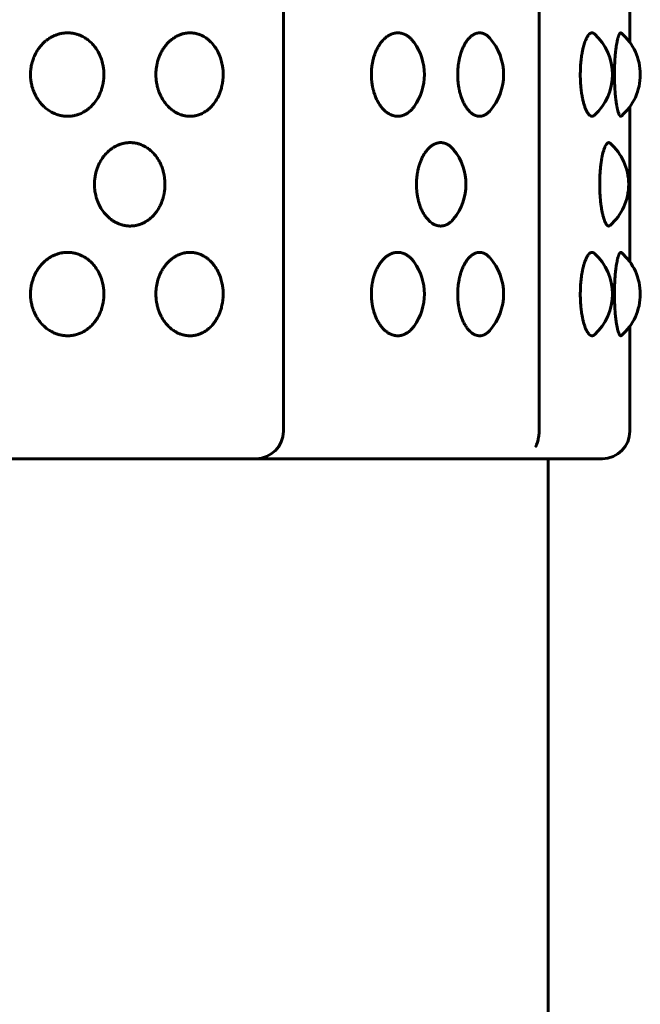
# Model space of a CAD drawing. Units: millimetres. Extents: x -2595 to 2595, y -2036 to 2036.
# Drawn here: x 213 to 236, y 335 to 371 of the extents above; entities that cross this region are included whole.
import ezdxf

# ---------------------------------------------------------------- set-up
doc = ezdxf.new("R2010")
doc.units = ezdxf.units.MM
doc.linetypes.add('K5LT_BASIC', pattern=[0])

msp = doc.modelspace()

# ---------------------------------------------------------------- linework, layer by layer
at = {"color": 150, "linetype": 'K5LT_BASIC', "lineweight": 60, "true_color": 0x0080ff}
for p, q in [((222.54, 356.027), (222.54, 510.027)), ((231.855, 510.027), (231.855, 356.027)), ((235.159, 370.201), (235.159, 375.852)), ((235.159, 370.201), (235.159, 375.852)), ((235.159, 362.201), (235.159, 367.852)), ((235.159, 362.201), (235.159, 367.852)), ((235.159, 356.027), (235.159, 359.852)), ((235.159, 356.027), (235.159, 359.852)), ((231.741, 355.477), (231.741, 355.479)), ((221.54, 355.027), (195.467, 355.027)), ((223.36, 355.027), (221.54, 355.027)), ((234.159, 355.027), (223.36, 355.027)), ((232.18, 355.027), (232.18, 217.027))]:
    msp.add_line(p, q, dxfattribs=at)
for centre, radius, start, end in [((228.561, 369.027), 2, 318.3008, 41.6979), ((232.527, 369.027), 2, 312.2365, 47.7643), ((233.54, 369.027), 2, 310.9534, 49.0461), ((225.676, 369.027), 2, 324.2723, 35.7314), ((233.117, 365.027), 2, 311.4773, 48.5228), ((227.189, 365.027), 2, 320.9246, 39.0777), ((232.527, 361.027), 2, 312.2365, 47.7643), ((233.54, 361.027), 2, 310.9534, 49.0461), ((225.676, 361.027), 2, 324.2723, 35.7314), ((228.561, 361.027), 2, 318.3008, 41.6979), ((221.54, 356.027), 1, 270, 0), ((234.159, 356.027), 1, 270, 0)]:
    msp.add_arc(centre, radius, start, end, dxfattribs=at)
for points, knots in [([(213.328, 369.027), (213.328, 369.06), (213.33, 369.134), (213.342, 369.252), (213.363, 369.376), (213.391, 369.486), (213.419, 369.572), (213.444, 369.642), (213.477, 369.72), (213.527, 369.822), (213.599, 369.941), (213.689, 370.061), (213.788, 370.169), (213.885, 370.255), (213.968, 370.317), (214.027, 370.356), (214.07, 370.381), (214.105, 370.401), (214.142, 370.42), (214.182, 370.438), (214.219, 370.454), (214.254, 370.468), (214.287, 370.48), (214.32, 370.491), (214.358, 370.502), (214.4, 370.513), (214.446, 370.524), (214.489, 370.531), (214.529, 370.537), (214.564, 370.541), (214.6, 370.544), (214.635, 370.546), (214.662, 370.546), (214.686, 370.547), (214.71, 370.546), (214.742, 370.545), (214.777, 370.543), (214.812, 370.539), (214.846, 370.535), (214.879, 370.53), (214.912, 370.523), (214.945, 370.516), (214.976, 370.509), (215.007, 370.5), (215.037, 370.491), (215.066, 370.482), (215.097, 370.47), (215.133, 370.456), (215.179, 370.436), (215.238, 370.407), (215.32, 370.361), (215.428, 370.287), (215.56, 370.172), (215.699, 370.01), (215.822, 369.811), (215.912, 369.598), (215.965, 369.404), (215.99, 369.252), (215.999, 369.147), (216.002, 369.077), (216.003, 369.034), (216.003, 368.997), (216.002, 368.959), (215.999, 368.912), (215.996, 368.865), (215.99, 368.811), (215.98, 368.743), (215.965, 368.661), (215.944, 368.574), (215.921, 368.496), (215.897, 368.426), (215.863, 368.341), (215.805, 368.218), (215.711, 368.063), (215.587, 367.91), (215.457, 367.789), (215.344, 367.708), (215.252, 367.653), (215.175, 367.614), (215.115, 367.589), (215.069, 367.573), (215.033, 367.561), (214.998, 367.55), (214.965, 367.542), (214.932, 367.534), (214.898, 367.527), (214.862, 367.521), (214.817, 367.514), (214.764, 367.509), (214.716, 367.507), (214.677, 367.507), (214.643, 367.507), (214.606, 367.509), (214.569, 367.512), (214.534, 367.516), (214.5, 367.52), (214.467, 367.526), (214.433, 367.533), (214.399, 367.54), (214.363, 367.55), (214.324, 367.561), (214.269, 367.579), (214.19, 367.61), (214.077, 367.665), (213.945, 367.749), (213.812, 367.86), (213.693, 367.986), (213.597, 368.116), (213.526, 368.235), (213.478, 368.332), (213.448, 368.402), (213.429, 368.453), (213.414, 368.495), (213.398, 368.544), (213.38, 368.608), (213.362, 368.684), (213.349, 368.759), (213.34, 368.824), (213.334, 368.88), (213.33, 368.933), (213.328, 368.982), (213.328, 369.013), (213.328, 369.027)], [0, 0, 0, 0, 0.010359, 0.023195, 0.036788, 0.0499, 0.058828, 0.065285, 0.073428, 0.085618, 0.101612, 0.118373, 0.134794, 0.150184, 0.161897, 0.169915, 0.174661, 0.178897, 0.183922, 0.189039, 0.194238, 0.198262, 0.202318, 0.206453, 0.21063, 0.216251, 0.221887, 0.227541, 0.231818, 0.236099, 0.240372, 0.244625, 0.248895, 0.250007, 0.253187, 0.257453, 0.261675, 0.265823, 0.269961, 0.274039, 0.278071, 0.282018, 0.285925, 0.289738, 0.293483, 0.297111, 0.3007, 0.305282, 0.310855, 0.318443, 0.328618, 0.343693, 0.363983, 0.38867, 0.414967, 0.440431, 0.46266, 0.478317, 0.48851, 0.495742, 0.499998, 0.501986, 0.507253, 0.511793, 0.516714, 0.522013, 0.528824, 0.53789, 0.548449, 0.556975, 0.563469, 0.572088, 0.58625, 0.607035, 0.631368, 0.651895, 0.667535, 0.67954, 0.689682, 0.697947, 0.702629, 0.707181, 0.711448, 0.715571, 0.719551, 0.723525, 0.727958, 0.732847, 0.739939, 0.747011, 0.750002, 0.754126, 0.759033, 0.763477, 0.767503, 0.771559, 0.77565, 0.779753, 0.783864, 0.787981, 0.792845, 0.798451, 0.80828, 0.822875, 0.841971, 0.86193, 0.881412, 0.899402, 0.914772, 0.926295, 0.933979, 0.939103, 0.943431, 0.948233, 0.955319, 0.964265, 0.972829, 0.979206, 0.984727, 0.990265, 0.995823, 1, 1, 1, 1]), ([(217.896, 369.027), (217.896, 369.06), (217.898, 369.134), (217.909, 369.252), (217.929, 369.376), (217.954, 369.486), (217.98, 369.572), (218.004, 369.642), (218.034, 369.72), (218.08, 369.822), (218.146, 369.941), (218.229, 370.061), (218.32, 370.169), (218.409, 370.255), (218.485, 370.317), (218.54, 370.356), (218.579, 370.381), (218.612, 370.401), (218.646, 370.42), (218.682, 370.438), (218.717, 370.454), (218.749, 370.468), (218.779, 370.48), (218.809, 370.491), (218.844, 370.502), (218.883, 370.513), (218.925, 370.524), (218.964, 370.531), (219, 370.537), (219.033, 370.541), (219.066, 370.544), (219.098, 370.546), (219.123, 370.546), (219.144, 370.547), (219.166, 370.546), (219.196, 370.545), (219.228, 370.543), (219.26, 370.539), (219.291, 370.535), (219.322, 370.53), (219.352, 370.523), (219.381, 370.516), (219.41, 370.509), (219.439, 370.5), (219.466, 370.491), (219.492, 370.482), (219.521, 370.47), (219.554, 370.456), (219.596, 370.436), (219.65, 370.407), (219.724, 370.361), (219.823, 370.287), (219.943, 370.172), (220.07, 370.01), (220.182, 369.811), (220.264, 369.598), (220.312, 369.404), (220.335, 369.252), (220.344, 369.147), (220.346, 369.077), (220.347, 369.034), (220.347, 368.997), (220.346, 368.959), (220.343, 368.912), (220.34, 368.865), (220.335, 368.811), (220.326, 368.743), (220.312, 368.661), (220.293, 368.574), (220.272, 368.496), (220.25, 368.426), (220.22, 368.341), (220.167, 368.218), (220.081, 368.063), (219.968, 367.91), (219.849, 367.789), (219.747, 367.708), (219.662, 367.653), (219.592, 367.614), (219.537, 367.589), (219.495, 367.573), (219.462, 367.561), (219.43, 367.55), (219.4, 367.542), (219.37, 367.534), (219.339, 367.527), (219.306, 367.521), (219.264, 367.514), (219.216, 367.509), (219.172, 367.507), (219.136, 367.507), (219.106, 367.507), (219.071, 367.509), (219.037, 367.512), (219.005, 367.516), (218.975, 367.52), (218.944, 367.526), (218.913, 367.533), (218.882, 367.54), (218.849, 367.55), (218.813, 367.561), (218.762, 367.579), (218.689, 367.61), (218.586, 367.665), (218.465, 367.749), (218.342, 367.86), (218.233, 367.986), (218.144, 368.116), (218.079, 368.235), (218.035, 368.332), (218.007, 368.402), (217.989, 368.453), (217.976, 368.495), (217.961, 368.544), (217.944, 368.608), (217.928, 368.684), (217.915, 368.759), (217.907, 368.824), (217.902, 368.88), (217.898, 368.933), (217.897, 368.982), (217.896, 369.013), (217.896, 369.027)], [0, 0, 0, 0, 0.010359, 0.023195, 0.036788, 0.0499, 0.058828, 0.065285, 0.073428, 0.085618, 0.101612, 0.118373, 0.134794, 0.150184, 0.161897, 0.169915, 0.174661, 0.178897, 0.183922, 0.189039, 0.194238, 0.198262, 0.202318, 0.206453, 0.21063, 0.216251, 0.221887, 0.227541, 0.231818, 0.236099, 0.240372, 0.244625, 0.248895, 0.250007, 0.253187, 0.257453, 0.261675, 0.265823, 0.269961, 0.274039, 0.278071, 0.282018, 0.285925, 0.289738, 0.293483, 0.297111, 0.3007, 0.305282, 0.310855, 0.318443, 0.328618, 0.343693, 0.363983, 0.38867, 0.414967, 0.440431, 0.46266, 0.478317, 0.48851, 0.495742, 0.499998, 0.501986, 0.507253, 0.511793, 0.516714, 0.522013, 0.528824, 0.53789, 0.548449, 0.556975, 0.563469, 0.572088, 0.58625, 0.607035, 0.631368, 0.651895, 0.667535, 0.67954, 0.689682, 0.697947, 0.702629, 0.707181, 0.711448, 0.715571, 0.719551, 0.723525, 0.727958, 0.732847, 0.739939, 0.747011, 0.750002, 0.754126, 0.759033, 0.763477, 0.767503, 0.771559, 0.77565, 0.779753, 0.783864, 0.787981, 0.792845, 0.798451, 0.80828, 0.822875, 0.841971, 0.86193, 0.881412, 0.899402, 0.914772, 0.926295, 0.933979, 0.939103, 0.943431, 0.948233, 0.955319, 0.964265, 0.972829, 0.979206, 0.984727, 0.990265, 0.995823, 1, 1, 1, 1]), ([(225.744, 369.027), (225.744, 369.06), (225.746, 369.134), (225.754, 369.252), (225.77, 369.376), (225.79, 369.486), (225.81, 369.572), (225.828, 369.642), (225.852, 369.72), (225.888, 369.822), (225.939, 369.941), (226.004, 370.061), (226.075, 370.169), (226.144, 370.255), (226.203, 370.317), (226.246, 370.356), (226.276, 370.381), (226.301, 370.401), (226.327, 370.42), (226.355, 370.438), (226.382, 370.454), (226.407, 370.468), (226.43, 370.48), (226.454, 370.491), (226.48, 370.502), (226.51, 370.513), (226.543, 370.524), (226.573, 370.531), (226.601, 370.537), (226.626, 370.541), (226.651, 370.544), (226.676, 370.546), (226.695, 370.546), (226.712, 370.547), (226.728, 370.546), (226.751, 370.545), (226.776, 370.543), (226.8, 370.539), (226.824, 370.535), (226.847, 370.53), (226.87, 370.523), (226.893, 370.516), (226.915, 370.509), (226.937, 370.5), (226.957, 370.491), (226.978, 370.482), (226.999, 370.47), (227.024, 370.456), (227.056, 370.436), (227.098, 370.407), (227.154, 370.361), (227.224, 370.292), (227.274, 370.23), (227.3, 370.195)], [0, 0, 0, 0, 0.0103589, 0.0231954, 0.036788, 0.0499002, 0.0588282, 0.0652855, 0.0734282, 0.0856183, 0.1016125, 0.1183729, 0.1347938, 0.1501837, 0.1618969, 0.169915, 0.1746614, 0.1788972, 0.1839217, 0.1890387, 0.1942384, 0.1982618, 0.2023183, 0.2064534, 0.2106301, 0.216251, 0.2218871, 0.2275411, 0.2318181, 0.236099, 0.2403718, 0.2446246, 0.2488948, 0.2500073, 0.2531865, 0.2574532, 0.2616747, 0.2658228, 0.2699613, 0.2740394, 0.2780707, 0.2820179, 0.2859254, 0.2897383, 0.2934825, 0.2971111, 0.3007002, 0.3052818, 0.3108549, 0.3184434, 0.3286176, 0.3436933, 0.3611448, 0.3611448, 0.3611448, 0.3611448]), ([(228.89, 369.027), (228.89, 369.06), (228.891, 369.134), (228.898, 369.252), (228.911, 369.376), (228.927, 369.486), (228.944, 369.572), (228.96, 369.642), (228.979, 369.72), (229.009, 369.822), (229.052, 369.941), (229.106, 370.061), (229.165, 370.169), (229.222, 370.255), (229.271, 370.317), (229.306, 370.356), (229.331, 370.381), (229.352, 370.401), (229.374, 370.42), (229.397, 370.438), (229.419, 370.454), (229.44, 370.468), (229.459, 370.48), (229.478, 370.491), (229.5, 370.502), (229.525, 370.513), (229.552, 370.524), (229.577, 370.531), (229.599, 370.537), (229.62, 370.541), (229.641, 370.544), (229.661, 370.546), (229.677, 370.546), (229.69, 370.547), (229.704, 370.546), (229.723, 370.545), (229.743, 370.543), (229.763, 370.539), (229.782, 370.535), (229.802, 370.53), (229.821, 370.523), (229.839, 370.516), (229.857, 370.509), (229.875, 370.5), (229.892, 370.491), (229.909, 370.482), (229.926, 370.47), (229.947, 370.456), (229.973, 370.436), (230.006, 370.407), (230.034, 370.379), (230.051, 370.361), (230.054, 370.357)], [0, 0, 0, 0, 0.0103589, 0.0231954, 0.036788, 0.0499002, 0.0588282, 0.0652855, 0.0734282, 0.0856183, 0.1016125, 0.1183729, 0.1347938, 0.1501837, 0.1618969, 0.169915, 0.1746614, 0.1788972, 0.1839217, 0.1890387, 0.1942384, 0.1982618, 0.2023183, 0.2064534, 0.2106301, 0.216251, 0.2218871, 0.2275411, 0.2318181, 0.236099, 0.2403718, 0.2446246, 0.2488948, 0.2500073, 0.2531865, 0.2574532, 0.2616747, 0.2658228, 0.2699613, 0.2740394, 0.2780707, 0.2820179, 0.2859254, 0.2897383, 0.2934825, 0.2971111, 0.3007002, 0.3052818, 0.3108549, 0.3184434, 0.3286176, 0.3308459, 0.3308459, 0.3308459, 0.3308459]), ([(233.355, 369.027), (233.355, 369.06), (233.356, 369.134), (233.36, 369.252), (233.367, 369.376), (233.376, 369.486), (233.385, 369.572), (233.394, 369.642), (233.405, 369.72), (233.421, 369.822), (233.445, 369.941), (233.474, 370.061), (233.506, 370.169), (233.537, 370.255), (233.563, 370.317), (233.582, 370.356), (233.596, 370.381), (233.607, 370.401), (233.618, 370.42), (233.631, 370.438), (233.642, 370.454), (233.653, 370.468), (233.663, 370.48), (233.674, 370.491), (233.685, 370.502), (233.698, 370.513), (233.712, 370.524), (233.725, 370.531), (233.737, 370.537), (233.748, 370.541), (233.759, 370.544), (233.77, 370.546), (233.778, 370.546), (233.785, 370.547), (233.792, 370.546), (233.801, 370.545), (233.812, 370.543), (233.822, 370.539), (233.832, 370.535), (233.842, 370.53), (233.852, 370.523), (233.862, 370.516), (233.868, 370.511), (233.872, 370.507)], [0, 0, 0, 0, 0.0103589, 0.0231954, 0.036788, 0.0499002, 0.0588282, 0.0652855, 0.0734282, 0.0856183, 0.1016125, 0.1183729, 0.1347938, 0.1501837, 0.1618969, 0.169915, 0.1746614, 0.1788972, 0.1839217, 0.1890387, 0.1942384, 0.1982618, 0.2023183, 0.2064534, 0.2106301, 0.216251, 0.2218871, 0.2275411, 0.2318181, 0.236099, 0.2403718, 0.2446246, 0.2488948, 0.2500073, 0.2531865, 0.2574532, 0.2616747, 0.2658228, 0.2699613, 0.2740394, 0.2780707, 0.2820179, 0.286454, 0.286454, 0.286454, 0.286454]), ([(234.599, 369.027), (234.599, 369.06), (234.599, 369.134), (234.601, 369.252), (234.605, 369.376), (234.611, 369.486), (234.616, 369.572), (234.621, 369.642), (234.627, 369.72), (234.636, 369.822), (234.649, 369.941), (234.666, 370.061), (234.683, 370.169), (234.7, 370.255), (234.714, 370.317), (234.725, 370.356), (234.732, 370.381), (234.738, 370.401), (234.744, 370.42), (234.75, 370.438), (234.757, 370.454), (234.762, 370.468), (234.768, 370.48), (234.773, 370.491), (234.779, 370.502), (234.786, 370.513), (234.793, 370.524), (234.8, 370.531), (234.806, 370.537), (234.812, 370.541), (234.817, 370.544), (234.822, 370.546), (234.826, 370.546), (234.83, 370.547), (234.834, 370.546), (234.838, 370.545), (234.844, 370.543), (234.848, 370.54), (234.85, 370.538), (234.851, 370.537)], [0, 0, 0, 0, 0.0103589, 0.0231954, 0.036788, 0.0499002, 0.0588282, 0.0652855, 0.0734282, 0.0856183, 0.1016125, 0.1183729, 0.1347938, 0.1501837, 0.1618969, 0.169915, 0.1746614, 0.1788972, 0.1839217, 0.1890387, 0.1942384, 0.1982618, 0.2023183, 0.2064534, 0.2106301, 0.216251, 0.2218871, 0.2275411, 0.2318181, 0.236099, 0.2403718, 0.2446246, 0.2488948, 0.2500073, 0.2531865, 0.2574532, 0.2616747, 0.2658228, 0.2678178, 0.2678178, 0.2678178, 0.2678178]), ([(227.3, 367.859), (227.281, 367.832), (227.237, 367.777), (227.171, 367.708), (227.107, 367.653), (227.053, 367.614), (227.012, 367.589), (226.979, 367.573), (226.954, 367.561), (226.93, 367.55), (226.907, 367.542), (226.884, 367.534), (226.86, 367.527), (226.835, 367.521), (226.803, 367.514), (226.766, 367.509), (226.733, 367.507), (226.705, 367.507), (226.682, 367.507), (226.655, 367.509), (226.629, 367.512), (226.605, 367.516), (226.581, 367.52), (226.557, 367.526), (226.533, 367.533), (226.509, 367.54), (226.484, 367.55), (226.456, 367.561), (226.418, 367.579), (226.361, 367.61), (226.281, 367.665), (226.187, 367.749), (226.092, 367.86), (226.007, 367.986), (225.938, 368.116), (225.887, 368.235), (225.852, 368.332), (225.831, 368.402), (225.817, 368.453), (225.806, 368.495), (225.795, 368.544), (225.782, 368.608), (225.769, 368.684), (225.759, 368.759), (225.753, 368.824), (225.749, 368.88), (225.746, 368.933), (225.745, 368.982), (225.744, 369.013), (225.744, 369.027)], [0.6388423, 0.6388423, 0.6388423, 0.6388423, 0.6518955, 0.6675351, 0.6795405, 0.689682, 0.6979475, 0.7026288, 0.7071806, 0.7114477, 0.7155713, 0.7195514, 0.7235247, 0.7279578, 0.7328469, 0.7399394, 0.7470107, 0.7500019, 0.754126, 0.7590329, 0.7634771, 0.7675031, 0.7715586, 0.77565, 0.779753, 0.7838642, 0.7879805, 0.7928447, 0.7984507, 0.8082799, 0.8228752, 0.8419709, 0.8619305, 0.8814118, 0.8994025, 0.9147724, 0.9262949, 0.9339786, 0.9391031, 0.9434314, 0.9482328, 0.9553188, 0.9642648, 0.972829, 0.9792058, 0.9847266, 0.9902651, 0.9958234, 1, 1, 1, 1]), ([(230.054, 367.696), (230.04, 367.68), (230.012, 367.651), (229.97, 367.614), (229.936, 367.589), (229.91, 367.573), (229.889, 367.561), (229.87, 367.55), (229.851, 367.542), (229.832, 367.534), (229.813, 367.527), (229.792, 367.521), (229.766, 367.514), (229.735, 367.509), (229.708, 367.507), (229.685, 367.507), (229.666, 367.507), (229.644, 367.509), (229.623, 367.512), (229.603, 367.516), (229.583, 367.52), (229.563, 367.526), (229.544, 367.533), (229.524, 367.54), (229.503, 367.55), (229.48, 367.561), (229.448, 367.579), (229.402, 367.61), (229.336, 367.665), (229.258, 367.749), (229.179, 367.86), (229.108, 367.986), (229.051, 368.116), (229.008, 368.235), (228.98, 368.332), (228.962, 368.402), (228.95, 368.453), (228.941, 368.495), (228.932, 368.544), (228.921, 368.608), (228.91, 368.684), (228.902, 368.759), (228.897, 368.824), (228.893, 368.88), (228.891, 368.933), (228.89, 368.982), (228.89, 369.013), (228.89, 369.027)], [0.669153, 0.669153, 0.669153, 0.669153, 0.6795405, 0.689682, 0.6979475, 0.7026288, 0.7071806, 0.7114477, 0.7155713, 0.7195514, 0.7235247, 0.7279578, 0.7328469, 0.7399394, 0.7470107, 0.7500019, 0.754126, 0.7590329, 0.7634771, 0.7675031, 0.7715586, 0.77565, 0.779753, 0.7838642, 0.7879805, 0.7928447, 0.7984507, 0.8082799, 0.8228752, 0.8419709, 0.8619305, 0.8814118, 0.8994025, 0.9147724, 0.9262949, 0.9339786, 0.9391031, 0.9434314, 0.9482328, 0.9553188, 0.9642648, 0.972829, 0.9792058, 0.9847266, 0.9902651, 0.9958234, 1, 1, 1, 1]), ([(233.872, 367.546), (233.87, 367.544), (233.865, 367.54), (233.857, 367.534), (233.847, 367.527), (233.837, 367.521), (233.824, 367.514), (233.808, 367.509), (233.794, 367.507), (233.782, 367.507), (233.772, 367.507), (233.761, 367.509), (233.75, 367.512), (233.739, 367.516), (233.729, 367.52), (233.719, 367.526), (233.708, 367.533), (233.698, 367.54), (233.687, 367.55), (233.675, 367.561), (233.658, 367.579), (233.633, 367.61), (233.598, 367.665), (233.556, 367.749), (233.514, 367.86), (233.475, 367.986), (233.444, 368.116), (233.421, 368.235), (233.405, 368.332), (233.395, 368.402), (233.389, 368.453), (233.384, 368.495), (233.379, 368.544), (233.373, 368.608), (233.367, 368.684), (233.362, 368.759), (233.359, 368.824), (233.357, 368.88), (233.356, 368.933), (233.355, 368.982), (233.355, 369.013), (233.355, 369.027)], [0.713555, 0.713555, 0.713555, 0.713555, 0.7155713, 0.7195514, 0.7235247, 0.7279578, 0.7328469, 0.7399394, 0.7470107, 0.7500019, 0.754126, 0.7590329, 0.7634771, 0.7675031, 0.7715586, 0.77565, 0.779753, 0.7838642, 0.7879805, 0.7928447, 0.7984507, 0.8082799, 0.8228752, 0.8419709, 0.8619305, 0.8814118, 0.8994025, 0.9147724, 0.9262949, 0.9339786, 0.9391031, 0.9434314, 0.9482328, 0.9553188, 0.9642648, 0.972829, 0.9792058, 0.9847266, 0.9902651, 0.9958234, 1, 1, 1, 1]), ([(234.851, 367.516), (234.851, 367.516), (234.848, 367.513), (234.842, 367.509), (234.835, 367.507), (234.829, 367.507), (234.824, 367.507), (234.818, 367.509), (234.812, 367.512), (234.807, 367.516), (234.802, 367.52), (234.796, 367.526), (234.791, 367.533), (234.786, 367.54), (234.78, 367.55), (234.774, 367.561), (234.765, 367.579), (234.752, 367.61), (234.733, 367.665), (234.711, 367.749), (234.687, 367.86), (234.666, 367.986), (234.649, 368.116), (234.636, 368.235), (234.627, 368.332), (234.621, 368.402), (234.618, 368.453), (234.615, 368.495), (234.612, 368.544), (234.609, 368.608), (234.605, 368.684), (234.603, 368.759), (234.601, 368.824), (234.6, 368.88), (234.599, 368.933), (234.599, 368.982), (234.599, 369.013), (234.599, 369.027)], [0.7322051, 0.7322051, 0.7322051, 0.7322051, 0.7328469, 0.7399394, 0.7470107, 0.7500019, 0.754126, 0.7590329, 0.7634771, 0.7675031, 0.7715586, 0.77565, 0.779753, 0.7838642, 0.7879805, 0.7928447, 0.7984507, 0.8082799, 0.8228752, 0.8419709, 0.8619305, 0.8814118, 0.8994025, 0.9147724, 0.9262949, 0.9339786, 0.9391031, 0.9434314, 0.9482328, 0.9553188, 0.9642648, 0.972829, 0.9792058, 0.9847266, 0.9902651, 0.9958234, 1, 1, 1, 1]), ([(215.658, 365.027), (215.658, 365.089), (215.664, 365.205), (215.688, 365.359), (215.716, 365.478), (215.742, 365.562), (215.766, 365.632), (215.8, 365.716), (215.857, 365.837), (215.95, 365.991), (216.074, 366.143), (216.202, 366.264), (216.313, 366.346), (216.404, 366.401), (216.479, 366.439), (216.538, 366.464), (216.583, 366.481), (216.618, 366.493), (216.651, 366.503), (216.684, 366.512), (216.715, 366.519), (216.748, 366.526), (216.783, 366.533), (216.827, 366.539), (216.878, 366.544), (216.924, 366.546), (216.961, 366.547), (216.993, 366.546), (217.029, 366.544), (217.065, 366.541), (217.098, 366.538), (217.13, 366.533), (217.163, 366.527), (217.195, 366.521), (217.227, 366.513), (217.261, 366.504), (217.298, 366.492), (217.35, 366.474), (217.425, 366.443), (217.531, 366.388), (217.655, 366.304), (217.779, 366.194), (217.889, 366.068), (217.979, 365.938), (218.044, 365.819), (218.089, 365.72), (218.12, 365.642), (218.141, 365.579), (218.159, 365.519), (218.178, 365.446), (218.199, 365.349), (218.215, 365.24), (218.223, 365.141), (218.226, 365.069), (218.226, 365.015), (218.225, 364.965), (218.223, 364.905), (218.217, 364.834), (218.208, 364.762), (218.197, 364.701), (218.188, 364.651), (218.177, 364.604), (218.164, 364.551), (218.147, 364.494), (218.126, 364.429), (218.094, 364.343), (218.041, 364.227), (217.966, 364.094), (217.872, 363.965), (217.77, 363.852), (217.659, 363.753), (217.543, 363.672), (217.431, 363.613), (217.343, 363.576), (217.275, 363.553), (217.223, 363.539), (217.179, 363.529), (217.141, 363.522), (217.108, 363.517), (217.076, 363.513), (217.043, 363.51), (217.011, 363.508), (216.979, 363.507), (216.947, 363.507), (216.915, 363.507), (216.882, 363.509), (216.85, 363.512), (216.818, 363.516), (216.786, 363.52), (216.754, 363.526), (216.722, 363.533), (216.687, 363.541), (216.649, 363.551), (216.609, 363.563), (216.573, 363.576), (216.54, 363.589), (216.508, 363.602), (216.471, 363.619), (216.425, 363.642), (216.376, 363.67), (216.328, 363.7), (216.275, 363.736), (216.203, 363.791), (216.099, 363.885), (215.977, 364.026), (215.865, 364.199), (215.784, 364.37), (215.734, 364.513), (215.703, 364.628), (215.684, 364.721), (215.673, 364.795), (215.667, 364.849), (215.663, 364.889), (215.661, 364.923), (215.659, 364.958), (215.658, 364.992), (215.658, 365.015), (215.658, 365.027)], [0, 0, 0, 0, 0.019365, 0.036073, 0.048913, 0.057648, 0.063964, 0.072439, 0.08645, 0.107109, 0.131384, 0.151897, 0.167536, 0.179542, 0.189683, 0.197949, 0.20263, 0.207182, 0.211449, 0.215573, 0.219553, 0.223526, 0.227959, 0.232848, 0.239941, 0.247012, 0.250003, 0.254127, 0.259034, 0.263478, 0.267504, 0.27156, 0.275651, 0.279754, 0.283866, 0.287982, 0.292846, 0.298452, 0.308281, 0.322877, 0.341972, 0.361932, 0.381413, 0.399387, 0.414706, 0.426109, 0.434892, 0.44152, 0.447317, 0.454773, 0.465499, 0.478631, 0.489207, 0.496458, 0.501199, 0.505902, 0.512097, 0.519793, 0.52824, 0.534765, 0.539394, 0.544076, 0.549981, 0.556651, 0.56288, 0.572018, 0.585991, 0.604194, 0.622609, 0.639689, 0.656656, 0.674879, 0.690421, 0.702654, 0.710197, 0.717049, 0.722501, 0.727243, 0.731284, 0.735326, 0.739354, 0.743362, 0.747374, 0.751414, 0.75547, 0.75952, 0.763554, 0.767582, 0.771617, 0.775651, 0.779659, 0.783638, 0.788855, 0.794037, 0.799178, 0.802983, 0.80675, 0.811695, 0.817822, 0.825134, 0.831867, 0.838057, 0.847571, 0.863446, 0.886285, 0.910474, 0.931252, 0.946826, 0.958694, 0.96887, 0.976595, 0.982117, 0.985684, 0.989252, 0.992831, 0.996415, 1, 1, 1, 1]), ([(227.388, 365.027), (227.388, 365.06), (227.39, 365.134), (227.397, 365.252), (227.411, 365.376), (227.43, 365.486), (227.448, 365.572), (227.465, 365.642), (227.487, 365.72), (227.52, 365.822), (227.567, 365.941), (227.627, 366.061), (227.692, 366.169), (227.755, 366.255), (227.809, 366.317), (227.848, 366.356), (227.876, 366.381), (227.899, 366.401), (227.923, 366.42), (227.949, 366.438), (227.973, 366.454), (227.996, 366.468), (228.017, 366.48), (228.038, 366.491), (228.063, 366.502), (228.09, 366.513), (228.12, 366.524), (228.148, 366.531), (228.173, 366.537), (228.196, 366.541), (228.219, 366.544), (228.241, 366.546), (228.259, 366.546), (228.274, 366.547), (228.289, 366.546), (228.31, 366.545), (228.332, 366.543), (228.354, 366.539), (228.376, 366.535), (228.398, 366.53), (228.419, 366.523), (228.439, 366.516), (228.46, 366.509), (228.479, 366.5), (228.498, 366.491), (228.517, 366.482), (228.536, 366.47), (228.559, 366.456), (228.588, 366.436), (228.626, 366.407), (228.677, 366.361), (228.717, 366.318), (228.74, 366.29), (228.742, 366.287)], [0, 0, 0, 0, 0.0103589, 0.0231954, 0.036788, 0.0499002, 0.0588282, 0.0652855, 0.0734282, 0.0856183, 0.1016125, 0.1183729, 0.1347938, 0.1501837, 0.1618969, 0.169915, 0.1746614, 0.1788972, 0.1839217, 0.1890387, 0.1942384, 0.1982618, 0.2023183, 0.2064534, 0.2106301, 0.216251, 0.2218871, 0.2275411, 0.2318181, 0.236099, 0.2403718, 0.2446246, 0.2488948, 0.2500073, 0.2531865, 0.2574532, 0.2616747, 0.2658228, 0.2699613, 0.2740394, 0.2780707, 0.2820179, 0.2859254, 0.2897383, 0.2934825, 0.2971111, 0.3007002, 0.3052818, 0.3108549, 0.3184434, 0.3286176, 0.3436933, 0.344903, 0.344903, 0.344903, 0.344903]), ([(234.062, 365.027), (234.062, 365.06), (234.063, 365.134), (234.066, 365.252), (234.072, 365.376), (234.079, 365.486), (234.086, 365.572), (234.093, 365.642), (234.101, 365.72), (234.114, 365.822), (234.133, 365.941), (234.155, 366.061), (234.18, 366.169), (234.204, 366.255), (234.225, 366.317), (234.239, 366.356), (234.25, 366.381), (234.258, 366.401), (234.267, 366.42), (234.276, 366.438), (234.285, 366.454), (234.294, 366.468), (234.302, 366.48), (234.309, 366.491), (234.318, 366.502), (234.328, 366.513), (234.339, 366.524), (234.349, 366.531), (234.358, 366.537), (234.366, 366.541), (234.374, 366.544), (234.382, 366.546), (234.388, 366.546), (234.393, 366.547), (234.399, 366.546), (234.406, 366.545), (234.414, 366.543), (234.422, 366.539), (234.429, 366.535), (234.436, 366.53), (234.44, 366.527), (234.442, 366.525)], [0, 0, 0, 0, 0.0103589, 0.0231954, 0.036788, 0.0499002, 0.0588282, 0.0652855, 0.0734282, 0.0856183, 0.1016125, 0.1183729, 0.1347938, 0.1501837, 0.1618969, 0.169915, 0.1746614, 0.1788972, 0.1839217, 0.1890387, 0.1942384, 0.1982618, 0.2023183, 0.2064534, 0.2106301, 0.216251, 0.2218871, 0.2275411, 0.2318181, 0.236099, 0.2403718, 0.2446246, 0.2488948, 0.2500073, 0.2531865, 0.2574532, 0.2616747, 0.2658228, 0.2699613, 0.2740394, 0.2769581, 0.2769581, 0.2769581, 0.2769581]), ([(228.742, 363.766), (228.724, 363.744), (228.688, 363.703), (228.634, 363.653), (228.585, 363.614), (228.547, 363.589), (228.518, 363.573), (228.495, 363.561), (228.473, 363.55), (228.452, 363.542), (228.431, 363.534), (228.41, 363.527), (228.387, 363.521), (228.358, 363.514), (228.324, 363.509), (228.293, 363.507), (228.268, 363.507), (228.247, 363.507), (228.223, 363.509), (228.199, 363.512), (228.176, 363.516), (228.155, 363.52), (228.133, 363.526), (228.111, 363.533), (228.089, 363.54), (228.066, 363.55), (228.041, 363.561), (228.005, 363.579), (227.954, 363.61), (227.881, 363.665), (227.795, 363.749), (227.707, 363.86), (227.629, 363.986), (227.566, 364.116), (227.519, 364.235), (227.487, 364.332), (227.468, 364.402), (227.455, 364.453), (227.445, 364.495), (227.435, 364.544), (227.423, 364.608), (227.411, 364.684), (227.402, 364.759), (227.396, 364.824), (227.392, 364.88), (227.39, 364.933), (227.388, 364.982), (227.388, 365.013), (227.388, 365.027)], [0.6550907, 0.6550907, 0.6550907, 0.6550907, 0.6675351, 0.6795405, 0.689682, 0.6979475, 0.7026288, 0.7071806, 0.7114477, 0.7155713, 0.7195514, 0.7235247, 0.7279578, 0.7328469, 0.7399394, 0.7470107, 0.7500019, 0.754126, 0.7590329, 0.7634771, 0.7675031, 0.7715586, 0.77565, 0.779753, 0.7838642, 0.7879805, 0.7928447, 0.7984507, 0.8082799, 0.8228752, 0.8419709, 0.8619305, 0.8814118, 0.8994025, 0.9147724, 0.9262949, 0.9339786, 0.9391031, 0.9434314, 0.9482328, 0.9553188, 0.9642648, 0.972829, 0.9792058, 0.9847266, 0.9902651, 0.9958234, 1, 1, 1, 1]), ([(234.442, 363.528), (234.439, 363.526), (234.433, 363.521), (234.423, 363.514), (234.411, 363.509), (234.4, 363.507), (234.391, 363.507), (234.384, 363.507), (234.375, 363.509), (234.367, 363.512), (234.359, 363.516), (234.351, 363.52), (234.343, 363.526), (234.336, 363.533), (234.328, 363.54), (234.319, 363.55), (234.31, 363.561), (234.297, 363.579), (234.278, 363.61), (234.251, 363.665), (234.219, 363.749), (234.186, 363.86), (234.156, 363.986), (234.132, 364.116), (234.114, 364.235), (234.101, 364.332), (234.094, 364.402), (234.089, 364.453), (234.085, 364.495), (234.081, 364.544), (234.076, 364.608), (234.071, 364.684), (234.068, 364.759), (234.065, 364.824), (234.064, 364.88), (234.063, 364.933), (234.062, 364.982), (234.062, 365.013), (234.062, 365.027)], [0.7230132, 0.7230132, 0.7230132, 0.7230132, 0.7279578, 0.7328469, 0.7399394, 0.7470107, 0.7500019, 0.754126, 0.7590329, 0.7634771, 0.7675031, 0.7715586, 0.77565, 0.779753, 0.7838642, 0.7879805, 0.7928447, 0.7984507, 0.8082799, 0.8228752, 0.8419709, 0.8619305, 0.8814118, 0.8994025, 0.9147724, 0.9262949, 0.9339786, 0.9391031, 0.9434314, 0.9482328, 0.9553188, 0.9642648, 0.972829, 0.9792058, 0.9847266, 0.9902651, 0.9958234, 1, 1, 1, 1]), ([(213.328, 361.027), (213.328, 361.06), (213.33, 361.134), (213.342, 361.252), (213.363, 361.376), (213.391, 361.486), (213.419, 361.572), (213.444, 361.642), (213.477, 361.72), (213.527, 361.822), (213.599, 361.941), (213.689, 362.061), (213.788, 362.169), (213.885, 362.255), (213.968, 362.317), (214.027, 362.356), (214.07, 362.381), (214.105, 362.401), (214.142, 362.42), (214.182, 362.438), (214.219, 362.454), (214.254, 362.468), (214.287, 362.48), (214.32, 362.491), (214.358, 362.502), (214.4, 362.513), (214.446, 362.524), (214.489, 362.531), (214.529, 362.537), (214.564, 362.541), (214.6, 362.544), (214.635, 362.546), (214.662, 362.546), (214.686, 362.547), (214.71, 362.546), (214.742, 362.545), (214.777, 362.543), (214.812, 362.539), (214.846, 362.535), (214.879, 362.53), (214.912, 362.523), (214.945, 362.516), (214.976, 362.509), (215.007, 362.5), (215.037, 362.491), (215.066, 362.482), (215.097, 362.47), (215.133, 362.456), (215.179, 362.436), (215.238, 362.407), (215.32, 362.361), (215.428, 362.287), (215.56, 362.172), (215.699, 362.01), (215.822, 361.811), (215.912, 361.598), (215.965, 361.404), (215.99, 361.252), (215.999, 361.147), (216.002, 361.077), (216.003, 361.034), (216.003, 360.997), (216.002, 360.959), (215.999, 360.912), (215.996, 360.865), (215.99, 360.811), (215.98, 360.743), (215.965, 360.661), (215.944, 360.574), (215.921, 360.496), (215.897, 360.426), (215.863, 360.341), (215.805, 360.218), (215.711, 360.063), (215.587, 359.91), (215.457, 359.789), (215.344, 359.708), (215.252, 359.653), (215.175, 359.614), (215.115, 359.589), (215.069, 359.573), (215.033, 359.561), (214.998, 359.55), (214.965, 359.542), (214.932, 359.534), (214.898, 359.527), (214.862, 359.521), (214.817, 359.514), (214.764, 359.509), (214.716, 359.507), (214.677, 359.507), (214.643, 359.507), (214.606, 359.509), (214.569, 359.512), (214.534, 359.516), (214.5, 359.52), (214.467, 359.526), (214.433, 359.533), (214.399, 359.54), (214.363, 359.55), (214.324, 359.561), (214.269, 359.579), (214.19, 359.61), (214.077, 359.665), (213.945, 359.749), (213.812, 359.86), (213.693, 359.986), (213.597, 360.116), (213.526, 360.235), (213.478, 360.332), (213.448, 360.402), (213.429, 360.453), (213.414, 360.495), (213.398, 360.544), (213.38, 360.608), (213.362, 360.684), (213.349, 360.759), (213.34, 360.824), (213.334, 360.88), (213.33, 360.933), (213.328, 360.982), (213.328, 361.013), (213.328, 361.027)], [0, 0, 0, 0, 0.010359, 0.023195, 0.036788, 0.0499, 0.058828, 0.065285, 0.073428, 0.085618, 0.101612, 0.118373, 0.134794, 0.150184, 0.161897, 0.169915, 0.174661, 0.178897, 0.183922, 0.189039, 0.194238, 0.198262, 0.202318, 0.206453, 0.21063, 0.216251, 0.221887, 0.227541, 0.231818, 0.236099, 0.240372, 0.244625, 0.248895, 0.250007, 0.253187, 0.257453, 0.261675, 0.265823, 0.269961, 0.274039, 0.278071, 0.282018, 0.285925, 0.289738, 0.293483, 0.297111, 0.3007, 0.305282, 0.310855, 0.318443, 0.328618, 0.343693, 0.363983, 0.38867, 0.414967, 0.440431, 0.46266, 0.478317, 0.48851, 0.495742, 0.499998, 0.501986, 0.507253, 0.511793, 0.516714, 0.522013, 0.528824, 0.53789, 0.548449, 0.556975, 0.563469, 0.572088, 0.58625, 0.607035, 0.631368, 0.651895, 0.667535, 0.67954, 0.689682, 0.697947, 0.702629, 0.707181, 0.711448, 0.715571, 0.719551, 0.723525, 0.727958, 0.732847, 0.739939, 0.747011, 0.750002, 0.754126, 0.759033, 0.763477, 0.767503, 0.771559, 0.77565, 0.779753, 0.783864, 0.787981, 0.792845, 0.798451, 0.80828, 0.822875, 0.841971, 0.86193, 0.881412, 0.899402, 0.914772, 0.926295, 0.933979, 0.939103, 0.943431, 0.948233, 0.955319, 0.964265, 0.972829, 0.979206, 0.984727, 0.990265, 0.995823, 1, 1, 1, 1]), ([(217.896, 361.027), (217.896, 361.06), (217.898, 361.134), (217.909, 361.252), (217.929, 361.376), (217.954, 361.486), (217.98, 361.572), (218.004, 361.642), (218.034, 361.72), (218.08, 361.822), (218.146, 361.941), (218.229, 362.061), (218.32, 362.169), (218.409, 362.255), (218.485, 362.317), (218.54, 362.356), (218.579, 362.381), (218.612, 362.401), (218.646, 362.42), (218.682, 362.438), (218.717, 362.454), (218.749, 362.468), (218.779, 362.48), (218.809, 362.491), (218.844, 362.502), (218.883, 362.513), (218.925, 362.524), (218.964, 362.531), (219, 362.537), (219.033, 362.541), (219.066, 362.544), (219.098, 362.546), (219.123, 362.546), (219.144, 362.547), (219.166, 362.546), (219.196, 362.545), (219.228, 362.543), (219.26, 362.539), (219.291, 362.535), (219.322, 362.53), (219.352, 362.523), (219.381, 362.516), (219.41, 362.509), (219.439, 362.5), (219.466, 362.491), (219.492, 362.482), (219.521, 362.47), (219.554, 362.456), (219.596, 362.436), (219.65, 362.407), (219.724, 362.361), (219.823, 362.287), (219.943, 362.172), (220.07, 362.01), (220.182, 361.811), (220.264, 361.598), (220.312, 361.404), (220.335, 361.252), (220.344, 361.147), (220.346, 361.077), (220.347, 361.034), (220.347, 360.997), (220.346, 360.959), (220.343, 360.912), (220.34, 360.865), (220.335, 360.811), (220.326, 360.743), (220.312, 360.661), (220.293, 360.574), (220.272, 360.496), (220.25, 360.426), (220.22, 360.341), (220.167, 360.218), (220.081, 360.063), (219.968, 359.91), (219.849, 359.789), (219.747, 359.708), (219.662, 359.653), (219.592, 359.614), (219.537, 359.589), (219.495, 359.573), (219.462, 359.561), (219.43, 359.55), (219.4, 359.542), (219.37, 359.534), (219.339, 359.527), (219.306, 359.521), (219.264, 359.514), (219.216, 359.509), (219.172, 359.507), (219.136, 359.507), (219.106, 359.507), (219.071, 359.509), (219.037, 359.512), (219.005, 359.516), (218.975, 359.52), (218.944, 359.526), (218.913, 359.533), (218.882, 359.54), (218.849, 359.55), (218.813, 359.561), (218.762, 359.579), (218.689, 359.61), (218.586, 359.665), (218.465, 359.749), (218.342, 359.86), (218.233, 359.986), (218.144, 360.116), (218.079, 360.235), (218.035, 360.332), (218.007, 360.402), (217.989, 360.453), (217.976, 360.495), (217.961, 360.544), (217.944, 360.608), (217.928, 360.684), (217.915, 360.759), (217.907, 360.824), (217.902, 360.88), (217.898, 360.933), (217.897, 360.982), (217.896, 361.013), (217.896, 361.027)], [0, 0, 0, 0, 0.010359, 0.023195, 0.036788, 0.0499, 0.058828, 0.065285, 0.073428, 0.085618, 0.101612, 0.118373, 0.134794, 0.150184, 0.161897, 0.169915, 0.174661, 0.178897, 0.183922, 0.189039, 0.194238, 0.198262, 0.202318, 0.206453, 0.21063, 0.216251, 0.221887, 0.227541, 0.231818, 0.236099, 0.240372, 0.244625, 0.248895, 0.250007, 0.253187, 0.257453, 0.261675, 0.265823, 0.269961, 0.274039, 0.278071, 0.282018, 0.285925, 0.289738, 0.293483, 0.297111, 0.3007, 0.305282, 0.310855, 0.318443, 0.328618, 0.343693, 0.363983, 0.38867, 0.414967, 0.440431, 0.46266, 0.478317, 0.48851, 0.495742, 0.499998, 0.501986, 0.507253, 0.511793, 0.516714, 0.522013, 0.528824, 0.53789, 0.548449, 0.556975, 0.563469, 0.572088, 0.58625, 0.607035, 0.631368, 0.651895, 0.667535, 0.67954, 0.689682, 0.697947, 0.702629, 0.707181, 0.711448, 0.715571, 0.719551, 0.723525, 0.727958, 0.732847, 0.739939, 0.747011, 0.750002, 0.754126, 0.759033, 0.763477, 0.767503, 0.771559, 0.77565, 0.779753, 0.783864, 0.787981, 0.792845, 0.798451, 0.80828, 0.822875, 0.841971, 0.86193, 0.881412, 0.899402, 0.914772, 0.926295, 0.933979, 0.939103, 0.943431, 0.948233, 0.955319, 0.964265, 0.972829, 0.979206, 0.984727, 0.990265, 0.995823, 1, 1, 1, 1]), ([(225.744, 361.027), (225.744, 361.06), (225.746, 361.134), (225.754, 361.252), (225.77, 361.376), (225.79, 361.486), (225.81, 361.572), (225.828, 361.642), (225.852, 361.72), (225.888, 361.822), (225.939, 361.941), (226.004, 362.061), (226.075, 362.169), (226.144, 362.255), (226.203, 362.317), (226.246, 362.356), (226.276, 362.381), (226.301, 362.401), (226.327, 362.42), (226.355, 362.438), (226.382, 362.454), (226.407, 362.468), (226.43, 362.48), (226.454, 362.491), (226.48, 362.502), (226.51, 362.513), (226.543, 362.524), (226.573, 362.531), (226.601, 362.537), (226.626, 362.541), (226.651, 362.544), (226.676, 362.546), (226.695, 362.546), (226.712, 362.547), (226.728, 362.546), (226.751, 362.545), (226.776, 362.543), (226.8, 362.539), (226.824, 362.535), (226.847, 362.53), (226.87, 362.523), (226.893, 362.516), (226.915, 362.509), (226.937, 362.5), (226.957, 362.491), (226.978, 362.482), (226.999, 362.47), (227.024, 362.456), (227.056, 362.436), (227.098, 362.407), (227.154, 362.361), (227.224, 362.292), (227.274, 362.23), (227.3, 362.195)], [0, 0, 0, 0, 0.0103589, 0.0231954, 0.036788, 0.0499002, 0.0588282, 0.0652855, 0.0734282, 0.0856183, 0.1016125, 0.1183729, 0.1347938, 0.1501837, 0.1618969, 0.169915, 0.1746614, 0.1788972, 0.1839217, 0.1890387, 0.1942384, 0.1982618, 0.2023183, 0.2064534, 0.2106301, 0.216251, 0.2218871, 0.2275411, 0.2318181, 0.236099, 0.2403718, 0.2446246, 0.2488948, 0.2500073, 0.2531865, 0.2574532, 0.2616747, 0.2658228, 0.2699613, 0.2740394, 0.2780707, 0.2820179, 0.2859254, 0.2897383, 0.2934825, 0.2971111, 0.3007002, 0.3052818, 0.3108549, 0.3184434, 0.3286176, 0.3436933, 0.3611448, 0.3611448, 0.3611448, 0.3611448]), ([(228.89, 361.027), (228.89, 361.06), (228.891, 361.134), (228.898, 361.252), (228.911, 361.376), (228.927, 361.486), (228.944, 361.572), (228.96, 361.642), (228.979, 361.72), (229.009, 361.822), (229.052, 361.941), (229.106, 362.061), (229.165, 362.169), (229.222, 362.255), (229.271, 362.317), (229.306, 362.356), (229.331, 362.381), (229.352, 362.401), (229.374, 362.42), (229.397, 362.438), (229.419, 362.454), (229.44, 362.468), (229.459, 362.48), (229.478, 362.491), (229.5, 362.502), (229.525, 362.513), (229.552, 362.524), (229.577, 362.531), (229.599, 362.537), (229.62, 362.541), (229.641, 362.544), (229.661, 362.546), (229.677, 362.546), (229.69, 362.547), (229.704, 362.546), (229.723, 362.545), (229.743, 362.543), (229.763, 362.539), (229.782, 362.535), (229.802, 362.53), (229.821, 362.523), (229.839, 362.516), (229.857, 362.509), (229.875, 362.5), (229.892, 362.491), (229.909, 362.482), (229.926, 362.47), (229.947, 362.456), (229.973, 362.436), (230.006, 362.407), (230.034, 362.379), (230.051, 362.361), (230.054, 362.357)], [0, 0, 0, 0, 0.0103589, 0.0231954, 0.036788, 0.0499002, 0.0588282, 0.0652855, 0.0734282, 0.0856183, 0.1016125, 0.1183729, 0.1347938, 0.1501837, 0.1618969, 0.169915, 0.1746614, 0.1788972, 0.1839217, 0.1890387, 0.1942384, 0.1982618, 0.2023183, 0.2064534, 0.2106301, 0.216251, 0.2218871, 0.2275411, 0.2318181, 0.236099, 0.2403718, 0.2446246, 0.2488948, 0.2500073, 0.2531865, 0.2574532, 0.2616747, 0.2658228, 0.2699613, 0.2740394, 0.2780707, 0.2820179, 0.2859254, 0.2897383, 0.2934825, 0.2971111, 0.3007002, 0.3052818, 0.3108549, 0.3184434, 0.3286176, 0.3308459, 0.3308459, 0.3308459, 0.3308459]), ([(233.355, 361.027), (233.355, 361.06), (233.356, 361.134), (233.36, 361.252), (233.367, 361.376), (233.376, 361.486), (233.385, 361.572), (233.394, 361.642), (233.405, 361.72), (233.421, 361.822), (233.445, 361.941), (233.474, 362.061), (233.506, 362.169), (233.537, 362.255), (233.563, 362.317), (233.582, 362.356), (233.596, 362.381), (233.607, 362.401), (233.618, 362.42), (233.631, 362.438), (233.642, 362.454), (233.653, 362.468), (233.663, 362.48), (233.674, 362.491), (233.685, 362.502), (233.698, 362.513), (233.712, 362.524), (233.725, 362.531), (233.737, 362.537), (233.748, 362.541), (233.759, 362.544), (233.77, 362.546), (233.778, 362.546), (233.785, 362.547), (233.792, 362.546), (233.801, 362.545), (233.812, 362.543), (233.822, 362.539), (233.832, 362.535), (233.842, 362.53), (233.852, 362.523), (233.862, 362.516), (233.868, 362.511), (233.872, 362.507)], [0, 0, 0, 0, 0.0103589, 0.0231954, 0.036788, 0.0499002, 0.0588282, 0.0652855, 0.0734282, 0.0856183, 0.1016125, 0.1183729, 0.1347938, 0.1501837, 0.1618969, 0.169915, 0.1746614, 0.1788972, 0.1839217, 0.1890387, 0.1942384, 0.1982618, 0.2023183, 0.2064534, 0.2106301, 0.216251, 0.2218871, 0.2275411, 0.2318181, 0.236099, 0.2403718, 0.2446246, 0.2488948, 0.2500073, 0.2531865, 0.2574532, 0.2616747, 0.2658228, 0.2699613, 0.2740394, 0.2780707, 0.2820179, 0.286454, 0.286454, 0.286454, 0.286454]), ([(234.599, 361.027), (234.599, 361.06), (234.599, 361.134), (234.601, 361.252), (234.605, 361.376), (234.611, 361.486), (234.616, 361.572), (234.621, 361.642), (234.627, 361.72), (234.636, 361.822), (234.649, 361.941), (234.666, 362.061), (234.683, 362.169), (234.7, 362.255), (234.714, 362.317), (234.725, 362.356), (234.732, 362.381), (234.738, 362.401), (234.744, 362.42), (234.75, 362.438), (234.757, 362.454), (234.762, 362.468), (234.768, 362.48), (234.773, 362.491), (234.779, 362.502), (234.786, 362.513), (234.793, 362.524), (234.8, 362.531), (234.806, 362.537), (234.812, 362.541), (234.817, 362.544), (234.822, 362.546), (234.826, 362.546), (234.83, 362.547), (234.834, 362.546), (234.838, 362.545), (234.844, 362.543), (234.848, 362.54), (234.85, 362.538), (234.851, 362.537)], [0, 0, 0, 0, 0.0103589, 0.0231954, 0.036788, 0.0499002, 0.0588282, 0.0652855, 0.0734282, 0.0856183, 0.1016125, 0.1183729, 0.1347938, 0.1501837, 0.1618969, 0.169915, 0.1746614, 0.1788972, 0.1839217, 0.1890387, 0.1942384, 0.1982618, 0.2023183, 0.2064534, 0.2106301, 0.216251, 0.2218871, 0.2275411, 0.2318181, 0.236099, 0.2403718, 0.2446246, 0.2488948, 0.2500073, 0.2531865, 0.2574532, 0.2616747, 0.2658228, 0.2678178, 0.2678178, 0.2678178, 0.2678178]), ([(227.3, 359.859), (227.281, 359.832), (227.237, 359.777), (227.171, 359.708), (227.107, 359.653), (227.053, 359.614), (227.012, 359.589), (226.979, 359.573), (226.954, 359.561), (226.93, 359.55), (226.907, 359.542), (226.884, 359.534), (226.86, 359.527), (226.835, 359.521), (226.803, 359.514), (226.766, 359.509), (226.733, 359.507), (226.705, 359.507), (226.682, 359.507), (226.655, 359.509), (226.629, 359.512), (226.605, 359.516), (226.581, 359.52), (226.557, 359.526), (226.533, 359.533), (226.509, 359.54), (226.484, 359.55), (226.456, 359.561), (226.418, 359.579), (226.361, 359.61), (226.281, 359.665), (226.187, 359.749), (226.092, 359.86), (226.007, 359.986), (225.938, 360.116), (225.887, 360.235), (225.852, 360.332), (225.831, 360.402), (225.817, 360.453), (225.806, 360.495), (225.795, 360.544), (225.782, 360.608), (225.769, 360.684), (225.759, 360.759), (225.753, 360.824), (225.749, 360.88), (225.746, 360.933), (225.745, 360.982), (225.744, 361.013), (225.744, 361.027)], [0.6388423, 0.6388423, 0.6388423, 0.6388423, 0.6518955, 0.6675351, 0.6795405, 0.689682, 0.6979475, 0.7026288, 0.7071806, 0.7114477, 0.7155713, 0.7195514, 0.7235247, 0.7279578, 0.7328469, 0.7399394, 0.7470107, 0.7500019, 0.754126, 0.7590329, 0.7634771, 0.7675031, 0.7715586, 0.77565, 0.779753, 0.7838642, 0.7879805, 0.7928447, 0.7984507, 0.8082799, 0.8228752, 0.8419709, 0.8619305, 0.8814118, 0.8994025, 0.9147724, 0.9262949, 0.9339786, 0.9391031, 0.9434314, 0.9482328, 0.9553188, 0.9642648, 0.972829, 0.9792058, 0.9847266, 0.9902651, 0.9958234, 1, 1, 1, 1]), ([(230.054, 359.696), (230.04, 359.68), (230.012, 359.651), (229.97, 359.614), (229.936, 359.589), (229.91, 359.573), (229.889, 359.561), (229.87, 359.55), (229.851, 359.542), (229.832, 359.534), (229.813, 359.527), (229.792, 359.521), (229.766, 359.514), (229.735, 359.509), (229.708, 359.507), (229.685, 359.507), (229.666, 359.507), (229.644, 359.509), (229.623, 359.512), (229.603, 359.516), (229.583, 359.52), (229.563, 359.526), (229.544, 359.533), (229.524, 359.54), (229.503, 359.55), (229.48, 359.561), (229.448, 359.579), (229.402, 359.61), (229.336, 359.665), (229.258, 359.749), (229.179, 359.86), (229.108, 359.986), (229.051, 360.116), (229.008, 360.235), (228.98, 360.332), (228.962, 360.402), (228.95, 360.453), (228.941, 360.495), (228.932, 360.544), (228.921, 360.608), (228.91, 360.684), (228.902, 360.759), (228.897, 360.824), (228.893, 360.88), (228.891, 360.933), (228.89, 360.982), (228.89, 361.013), (228.89, 361.027)], [0.669153, 0.669153, 0.669153, 0.669153, 0.6795405, 0.689682, 0.6979475, 0.7026288, 0.7071806, 0.7114477, 0.7155713, 0.7195514, 0.7235247, 0.7279578, 0.7328469, 0.7399394, 0.7470107, 0.7500019, 0.754126, 0.7590329, 0.7634771, 0.7675031, 0.7715586, 0.77565, 0.779753, 0.7838642, 0.7879805, 0.7928447, 0.7984507, 0.8082799, 0.8228752, 0.8419709, 0.8619305, 0.8814118, 0.8994025, 0.9147724, 0.9262949, 0.9339786, 0.9391031, 0.9434314, 0.9482328, 0.9553188, 0.9642648, 0.972829, 0.9792058, 0.9847266, 0.9902651, 0.9958234, 1, 1, 1, 1]), ([(233.872, 359.546), (233.87, 359.544), (233.865, 359.54), (233.857, 359.534), (233.847, 359.527), (233.837, 359.521), (233.824, 359.514), (233.808, 359.509), (233.794, 359.507), (233.782, 359.507), (233.772, 359.507), (233.761, 359.509), (233.75, 359.512), (233.739, 359.516), (233.729, 359.52), (233.719, 359.526), (233.708, 359.533), (233.698, 359.54), (233.687, 359.55), (233.675, 359.561), (233.658, 359.579), (233.633, 359.61), (233.598, 359.665), (233.556, 359.749), (233.514, 359.86), (233.475, 359.986), (233.444, 360.116), (233.421, 360.235), (233.405, 360.332), (233.395, 360.402), (233.389, 360.453), (233.384, 360.495), (233.379, 360.544), (233.373, 360.608), (233.367, 360.684), (233.362, 360.759), (233.359, 360.824), (233.357, 360.88), (233.356, 360.933), (233.355, 360.982), (233.355, 361.013), (233.355, 361.027)], [0.713555, 0.713555, 0.713555, 0.713555, 0.7155713, 0.7195514, 0.7235247, 0.7279578, 0.7328469, 0.7399394, 0.7470107, 0.7500019, 0.754126, 0.7590329, 0.7634771, 0.7675031, 0.7715586, 0.77565, 0.779753, 0.7838642, 0.7879805, 0.7928447, 0.7984507, 0.8082799, 0.8228752, 0.8419709, 0.8619305, 0.8814118, 0.8994025, 0.9147724, 0.9262949, 0.9339786, 0.9391031, 0.9434314, 0.9482328, 0.9553188, 0.9642648, 0.972829, 0.9792058, 0.9847266, 0.9902651, 0.9958234, 1, 1, 1, 1]), ([(234.851, 359.516), (234.851, 359.516), (234.848, 359.513), (234.842, 359.509), (234.835, 359.507), (234.829, 359.507), (234.824, 359.507), (234.818, 359.509), (234.812, 359.512), (234.807, 359.516), (234.802, 359.52), (234.796, 359.526), (234.791, 359.533), (234.786, 359.54), (234.78, 359.55), (234.774, 359.561), (234.765, 359.579), (234.752, 359.61), (234.733, 359.665), (234.711, 359.749), (234.687, 359.86), (234.666, 359.986), (234.649, 360.116), (234.636, 360.235), (234.627, 360.332), (234.621, 360.402), (234.618, 360.453), (234.615, 360.495), (234.612, 360.544), (234.609, 360.608), (234.605, 360.684), (234.603, 360.759), (234.601, 360.824), (234.6, 360.88), (234.599, 360.933), (234.599, 360.982), (234.599, 361.013), (234.599, 361.027)], [0.7322051, 0.7322051, 0.7322051, 0.7322051, 0.7328469, 0.7399394, 0.7470107, 0.7500019, 0.754126, 0.7590329, 0.7634771, 0.7675031, 0.7715586, 0.77565, 0.779753, 0.7838642, 0.7879805, 0.7928447, 0.7984507, 0.8082799, 0.8228752, 0.8419709, 0.8619305, 0.8814118, 0.8994025, 0.9147724, 0.9262949, 0.9339786, 0.9391031, 0.9434314, 0.9482328, 0.9553188, 0.9642648, 0.972829, 0.9792058, 0.9847266, 0.9902651, 0.9958234, 1, 1, 1, 1]), ([(231.741, 355.477), (231.741, 355.477), (231.74, 355.476), (231.741, 355.479), (231.741, 355.478), (231.745, 355.487), (231.747, 355.493), (231.756, 355.516), (231.76, 355.528), (231.771, 355.557), (231.777, 355.574), (231.79, 355.614), (231.798, 355.638), (231.805, 355.665), (231.806, 355.669), (231.813, 355.697), (231.82, 355.722), (231.833, 355.783), (231.839, 355.819), (231.848, 355.886), (231.851, 355.917), (231.853, 355.959), (231.854, 355.969), (231.855, 355.986), (231.855, 355.992), (231.855, 356.001), (231.855, 356.004), (231.855, 356.009), (231.855, 356.012), (231.855, 356.015), (231.855, 356.015), (231.855, 356.017), (231.855, 356.017), (231.855, 356.018), (231.855, 356.019), (231.855, 356.02), (231.855, 356.021), (231.855, 356.022), (231.855, 356.022), (231.855, 356.024), (231.855, 356.024), (231.855, 356.025), (231.855, 356.026), (231.855, 356.027)], [0, 0, 0, 0, 0.526114, 0.526114, 0.565838, 0.565838, 2.227687, 2.227687, 3.686545, 3.686545, 5.459541, 5.459541, 7.709875, 7.709875, 8.008489, 8.008489, 10.263235, 10.263235, 13.300962, 13.300962, 15.843869, 15.843869, 16.733579, 16.733579, 17.208248, 17.208248, 17.46695, 17.46695, 17.659249, 17.659249, 17.707324, 17.707324, 17.755399, 17.755399, 17.803474, 17.803474, 17.851548, 17.851548, 17.899623, 17.899623, 17.947698, 17.947698, 18, 18, 18, 18])]:
    msp.add_open_spline(points, degree=3, knots=knots, dxfattribs=at)

doc.saveas('drawing.dxf')
